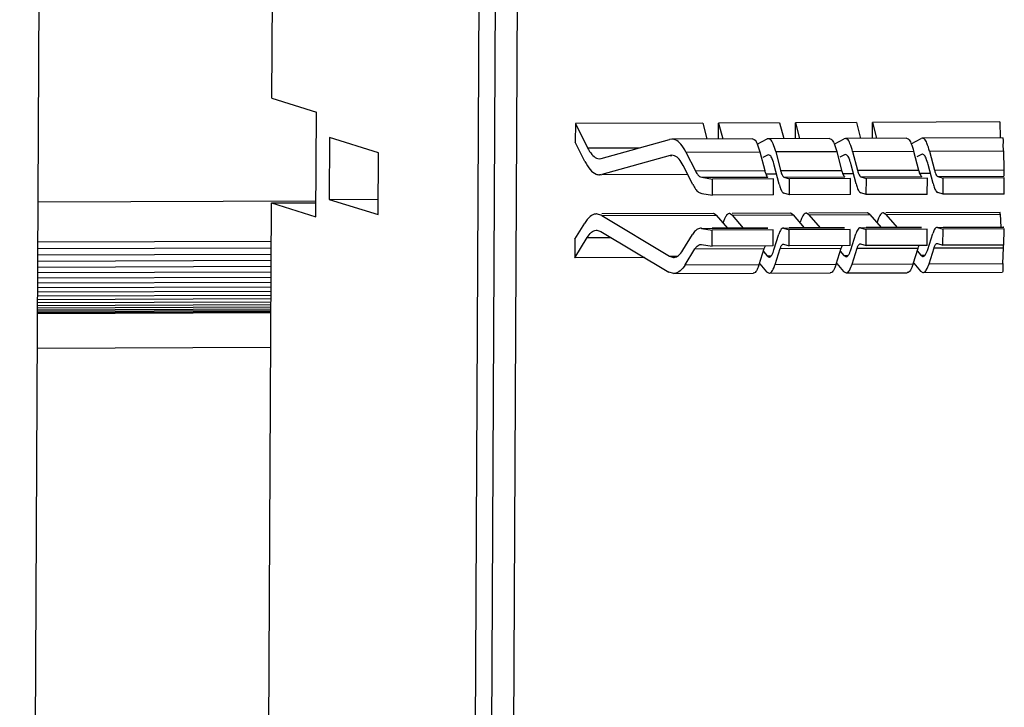
# Model space of a CAD drawing. Extents: x 0 to 34, y 0 to 22.
# Drawn here: x 29.8 to 30.3, y 13.9 to 14.3 of the extents above; entities that cross this region are included whole.
import ezdxf

# ---------------------------------------------------------------- set-up
doc = ezdxf.new("R2010")
doc.units = 0
doc.header["$LTSCALE"] = 1.87
doc.header["$MEASUREMENT"] = 0
doc.layers.get('0').update_dxf_attribs({"linetype": 'CONTINUOUS'})

msp = doc.modelspace()

# ---------------------------------------------------------------- linework, layer by layer
at = {"color": 3, "linetype": 'CONTINUOUS'}
msp.add_line((29.77515, 12.21537), (29.79013, 15.29127), dxfattribs=at)
at = {"color": 7, "linetype": 'CONTINUOUS'}
for p, q in [((30.00461, 12.29844), (30.01874, 15.19957)), ((30.02641, 15.07202), (30.01352, 12.42605)), ((30.03784, 15.05881), (30.02508, 12.4408)), ((29.90646, 14.2292), (29.90688, 14.31449)), ((29.90646, 14.2292), (29.92956, 14.222)), ((29.92929, 14.16747), (29.92956, 14.222)), ((30.06438, 14.21598), (30.06433, 14.20629)), ((30.13066, 14.21623), (30.06438, 14.21598)), ((30.06438, 14.21598), (30.07076, 14.20332)), ((30.13066, 14.21623), (30.13279, 14.208)), ((30.1389, 14.20802), (30.13895, 14.21626)), ((30.1707, 14.21637), (30.13895, 14.21626)), ((30.13895, 14.21626), (30.14107, 14.20803)), ((30.1707, 14.21637), (30.17283, 14.20814)), ((30.17895, 14.20817), (30.17899, 14.21641)), ((30.21075, 14.21652), (30.17899, 14.21641)), ((30.17899, 14.21641), (30.18111, 14.20818)), ((30.21075, 14.21652), (30.21287, 14.20829)), ((30.21899, 14.20832), (30.21903, 14.21656)), ((30.28531, 14.2168), (30.21903, 14.21656)), ((30.21903, 14.21656), (30.22116, 14.20833)), ((30.28531, 14.2168), (30.28542, 14.20855)), ((29.93643, 14.20865), (29.93628, 14.1765)), ((29.96184, 14.20073), (29.93643, 14.20865)), ((30.07788, 14.19784), (30.11334, 14.20776)), ((30.11452, 14.20792), (30.11334, 14.20776)), ((30.15658, 14.20808), (30.11452, 14.20793)), ((30.15909, 14.20518), (30.16426, 14.20795)), ((30.16487, 14.20811), (30.16426, 14.20795)), ((30.19662, 14.20823), (30.16486, 14.20812)), ((30.19914, 14.20533), (30.2043, 14.2081)), ((30.20491, 14.20826), (30.2043, 14.2081)), ((30.23667, 14.20838), (30.20491, 14.20826)), ((30.23918, 14.20548), (30.24434, 14.20825)), ((30.24495, 14.20841), (30.24434, 14.20825)), ((30.28701, 14.20857), (30.24495, 14.20841)), ((30.06939, 14.19627), (30.06433, 14.20629)), ((30.07076, 14.20332), (30.09783, 14.20342)), ((30.24875, 14.20166), (30.28724, 14.2018)), ((30.24875, 14.20166), (30.25129, 14.1918)), ((30.28724, 14.2018), (30.28737, 14.19194)), ((29.96168, 14.16857), (29.96184, 14.20073)), ((30.0769, 14.1977), (30.07788, 14.19784)), ((30.11368, 14.1994), (30.07821, 14.18947)), ((30.11462, 14.19952), (30.11368, 14.1994)), ((30.11368, 14.1994), (30.11462, 14.1994)), ((30.12188, 14.20118), (30.16038, 14.20133)), ((30.12188, 14.20118), (30.12685, 14.19134)), ((30.16038, 14.20133), (30.16292, 14.19147)), ((30.16441, 14.19958), (30.16201, 14.19829)), ((30.1649, 14.19971), (30.16441, 14.19958)), ((30.16866, 14.20136), (30.20042, 14.20148)), ((30.16866, 14.20136), (30.17121, 14.1915)), ((30.20042, 14.20148), (30.20296, 14.19162)), ((30.20445, 14.19973), (30.20205, 14.19844)), ((30.20494, 14.19986), (30.20445, 14.19973)), ((30.2087, 14.20151), (30.24046, 14.20163)), ((30.2087, 14.20151), (30.21125, 14.19165)), ((30.24046, 14.20163), (30.24301, 14.19177)), ((30.2445, 14.19988), (30.24209, 14.19859)), ((30.24499, 14.20001), (30.2445, 14.19988)), ((30.12547, 14.18429), (30.12051, 14.19413)), ((30.12685, 14.19134), (30.16292, 14.19147)), ((30.17048, 14.18446), (30.16793, 14.19431)), ((30.17121, 14.1915), (30.20296, 14.19162)), ((30.21052, 14.18461), (30.20798, 14.19446)), ((30.21125, 14.19165), (30.24301, 14.19177)), ((30.25056, 14.18475), (30.24802, 14.19461)), ((30.25129, 14.1918), (30.28737, 14.19194)), ((30.07699, 14.1893), (30.07821, 14.18947)), ((30.07759, 14.1893), (30.077, 14.1893)), ((30.07821, 14.18947), (30.12278, 14.18964)), ((30.12286, 14.18947), (30.07821, 14.1893)), ((30.13018, 14.188), (30.16464, 14.18812)), ((30.13018, 14.188), (30.13577, 14.1871)), ((30.13573, 14.17872), (30.13577, 14.1871)), ((30.16753, 14.18722), (30.13577, 14.1871)), ((30.16345, 14.18979), (30.1691, 14.18981)), ((30.16914, 14.18964), (30.16353, 14.18962)), ((30.16749, 14.17883), (30.16753, 14.18722)), ((30.17292, 14.18815), (30.20468, 14.18827)), ((30.17292, 14.18815), (30.17581, 14.18725)), ((30.17577, 14.17887), (30.17581, 14.18725)), ((30.20757, 14.18737), (30.17581, 14.18725)), ((30.20349, 14.18994), (30.20914, 14.18996)), ((30.20918, 14.18979), (30.20357, 14.18977)), ((30.20753, 14.17898), (30.20757, 14.18737)), ((30.21297, 14.1883), (30.24473, 14.18842)), ((30.21297, 14.1883), (30.21585, 14.1874)), ((30.21581, 14.17901), (30.21585, 14.1874)), ((30.24761, 14.18752), (30.21585, 14.1874)), ((30.24354, 14.19009), (30.24918, 14.19011)), ((30.24922, 14.18994), (30.24362, 14.18992)), ((30.24757, 14.17913), (30.24761, 14.18752)), ((30.25301, 14.18845), (30.28747, 14.18858)), ((30.25301, 14.18845), (30.2559, 14.18755)), ((30.25586, 14.17916), (30.2559, 14.18755)), ((30.28766, 14.18767), (30.2559, 14.18755)), ((30.28762, 14.17928), (30.28766, 14.18767)), ((29.93628, 14.1765), (29.96172, 14.17659)), ((29.93628, 14.1765), (29.96168, 14.16857)), ((30.13014, 14.17961), (30.13573, 14.17872)), ((30.16749, 14.17883), (30.13573, 14.17872)), ((30.17577, 14.17887), (30.17288, 14.17977)), ((30.20753, 14.17898), (30.17577, 14.17887)), ((30.21581, 14.17901), (30.21293, 14.17992)), ((30.24757, 14.17913), (30.21581, 14.17901)), ((30.25586, 14.17916), (30.25297, 14.18006)), ((30.28762, 14.17928), (30.25586, 14.17916)), ((29.92933, 14.17564), (29.78469, 14.1751)), ((29.90442, 13.80976), (29.9062, 14.17468)), ((29.9062, 14.17468), (29.92933, 14.17476)), ((29.9062, 14.17468), (29.92929, 14.16747)), ((30.07811, 14.16813), (30.07546, 14.16891)), ((30.13628, 14.16914), (30.0781, 14.16893)), ((30.07811, 14.16813), (30.13765, 14.16835)), ((30.07811, 14.16813), (30.11342, 14.14692)), ((30.13765, 14.16835), (30.13628, 14.16914)), ((30.13765, 14.16835), (30.1435, 14.16152)), ((30.14593, 14.16838), (30.14457, 14.16917)), ((30.17633, 14.16929), (30.14593, 14.16918)), ((30.14593, 14.16838), (30.17769, 14.1685)), ((30.14593, 14.16838), (30.15179, 14.16155)), ((30.17769, 14.1685), (30.17632, 14.16929)), ((30.17769, 14.1685), (30.18354, 14.16167)), ((30.18598, 14.16853), (30.18461, 14.16932)), ((30.21637, 14.16944), (30.18597, 14.16933)), ((30.18598, 14.16853), (30.21774, 14.16865)), ((30.18598, 14.16853), (30.19183, 14.1617)), ((30.21774, 14.16865), (30.21637, 14.16944)), ((30.21774, 14.16865), (30.22359, 14.16182)), ((30.22602, 14.16868), (30.22465, 14.16947)), ((30.28547, 14.1697), (30.22602, 14.16948)), ((30.22602, 14.16868), (30.28556, 14.1689)), ((30.22602, 14.16868), (30.23187, 14.16185)), ((30.28556, 14.1689), (30.28547, 14.1697)), ((30.28556, 14.1689), (30.28593, 14.16198)), ((30.06409, 14.15576), (30.06923, 14.16416)), ((30.13005, 14.16143), (30.12956, 14.16147)), ((30.13005, 14.16147), (30.12957, 14.16147)), ((30.13005, 14.16143), (30.16451, 14.16156)), ((30.13005, 14.16143), (30.13564, 14.16054)), ((30.16426, 14.1616), (30.13563, 14.16149)), ((30.1674, 14.16066), (30.13564, 14.16054)), ((30.16451, 14.16156), (30.16426, 14.1616)), ((30.16736, 14.15227), (30.1674, 14.16066)), ((30.17279, 14.16159), (30.17254, 14.16163)), ((30.17279, 14.16159), (30.20455, 14.16171)), ((30.17279, 14.16159), (30.17568, 14.16069)), ((30.17564, 14.1523), (30.17568, 14.16069)), ((30.2043, 14.16175), (30.17568, 14.16164)), ((30.20744, 14.16081), (30.17568, 14.16069)), ((30.20455, 14.16171), (30.2043, 14.16175)), ((30.2074, 14.15242), (30.20744, 14.16081)), ((30.21284, 14.16174), (30.21258, 14.16178)), ((30.21284, 14.16174), (30.2446, 14.16186)), ((30.21284, 14.16174), (30.21572, 14.16084)), ((30.21568, 14.15245), (30.21572, 14.16084)), ((30.24434, 14.1619), (30.21572, 14.16179)), ((30.24748, 14.16096), (30.21572, 14.16084)), ((30.2446, 14.16186), (30.24434, 14.1619)), ((30.24744, 14.15257), (30.24748, 14.16096)), ((30.25288, 14.16189), (30.25263, 14.16193)), ((30.25288, 14.16189), (30.28734, 14.16202)), ((30.25288, 14.16189), (30.25577, 14.16099)), ((30.25573, 14.1526), (30.25577, 14.16099)), ((30.28732, 14.16206), (30.25576, 14.16194)), ((30.28753, 14.16111), (30.25577, 14.16099)), ((30.28734, 14.16202), (30.28732, 14.16206)), ((30.28749, 14.15272), (30.28753, 14.16111)), ((30.06404, 14.14607), (30.07054, 14.15668)), ((30.06409, 14.15576), (30.06404, 14.14607)), ((30.07054, 14.15668), (30.08295, 14.15672)), ((30.07556, 14.16052), (30.07769, 14.15988)), ((30.07769, 14.15988), (30.11301, 14.13867)), ((30.12029, 14.15), (30.12535, 14.15824)), ((30.1356, 14.15215), (30.13564, 14.16054)), ((30.16772, 14.15017), (30.17035, 14.15841)), ((30.20776, 14.15032), (30.21039, 14.15856)), ((30.2478, 14.15047), (30.25044, 14.15871)), ((29.90608, 14.1512), (29.78457, 14.15075)), ((29.9061, 14.15464), (29.78459, 14.15419)), ((30.1216, 14.14252), (30.12665, 14.15077)), ((30.12665, 14.15077), (30.16272, 14.1509)), ((30.12966, 14.15307), (30.13001, 14.15304)), ((30.13001, 14.15304), (30.1356, 14.15215)), ((30.16736, 14.15227), (30.1356, 14.15215)), ((30.16009, 14.14266), (30.16272, 14.1509)), ((30.16838, 14.14269), (30.17101, 14.15093)), ((30.17101, 14.15093), (30.20277, 14.15105)), ((30.17257, 14.15323), (30.17275, 14.1532)), ((30.17275, 14.1532), (30.17564, 14.1523)), ((30.2074, 14.15242), (30.17564, 14.1523)), ((30.20013, 14.14281), (30.20277, 14.15105)), ((30.20842, 14.14284), (30.21105, 14.15108)), ((30.21105, 14.15108), (30.24281, 14.1512)), ((30.21262, 14.15338), (30.2128, 14.15335)), ((30.2128, 14.15335), (30.21568, 14.15245)), ((30.24744, 14.15257), (30.21568, 14.15245)), ((30.24018, 14.14296), (30.24281, 14.1512)), ((30.24846, 14.14299), (30.25109, 14.15123)), ((30.25109, 14.15123), (30.28717, 14.15137)), ((30.25266, 14.15353), (30.25284, 14.1535)), ((30.25284, 14.1535), (30.25573, 14.1526)), ((30.28749, 14.15272), (30.25573, 14.1526)), ((30.28695, 14.14313), (30.28717, 14.15137)), ((29.90607, 14.14784), (29.78456, 14.14739)), ((30.10046, 14.14621), (30.06404, 14.14607)), ((30.11342, 14.14692), (30.11714, 14.14693)), ((30.11342, 14.14692), (30.11547, 14.14631)), ((30.16223, 14.14936), (30.16416, 14.14711)), ((30.16416, 14.14711), (30.16608, 14.14712)), ((30.16416, 14.14711), (30.16522, 14.1465)), ((30.20227, 14.14951), (30.2042, 14.14726)), ((30.2042, 14.14726), (30.20612, 14.14727)), ((30.2042, 14.14726), (30.20526, 14.14665)), ((30.24232, 14.14966), (30.24424, 14.14741)), ((30.24424, 14.14741), (30.24617, 14.14741)), ((30.24424, 14.14741), (30.2453, 14.1468)), ((29.90604, 14.14158), (29.78453, 14.14112)), ((29.90605, 14.14464), (29.78454, 14.14418)), ((30.1216, 14.14252), (30.16009, 14.14266)), ((30.16042, 14.14295), (30.16392, 14.13886)), ((30.16838, 14.14269), (30.20013, 14.14281)), ((30.20047, 14.1431), (30.20397, 14.13901)), ((30.20842, 14.14284), (30.24018, 14.14296)), ((30.24051, 14.14324), (30.24401, 14.13916)), ((30.24846, 14.14299), (30.28695, 14.14313)), ((29.90601, 14.13587), (29.7845, 14.13542)), ((29.90602, 14.13867), (29.78451, 14.13822)), ((30.11557, 14.13791), (30.11301, 14.13867)), ((30.11557, 14.13791), (30.15696, 14.13807)), ((30.16392, 14.13886), (30.16525, 14.1381)), ((30.16525, 14.1381), (30.197, 14.13822)), ((30.20397, 14.13901), (30.20529, 14.13825)), ((30.20529, 14.13825), (30.23705, 14.13836)), ((30.24401, 14.13916), (30.24533, 14.1384)), ((30.24533, 14.1384), (30.28672, 14.13855)), ((29.90598, 14.13087), (29.78447, 14.13041)), ((29.906, 14.1333), (29.78449, 14.13284)), ((29.90596, 14.12655), (29.78445, 14.1261)), ((29.90597, 14.12862), (29.78446, 14.12816)), ((29.90593, 14.12037), (29.78442, 14.11992)), ((29.90594, 14.12161), (29.78443, 14.12116)), ((29.90595, 14.1247), (29.78444, 14.12425)), ((29.90595, 14.12307), (29.78444, 14.12261)), ((29.90592, 14.11853), (29.78441, 14.11808)), ((29.90592, 14.11797), (29.78441, 14.11751)), ((29.90592, 14.11761), (29.78441, 14.11716)), ((29.90592, 14.11747), (29.78441, 14.11701)), ((29.90593, 14.11935), (29.78442, 14.11889)), ((29.90583, 14.0994), (29.78432, 14.09895))]:
    msp.add_line(p, q, dxfattribs=at)
for points, knots in [([(30.12188, 14.20118), (30.12114, 14.20265), (30.11966, 14.20511), (30.117, 14.20752), (30.11513, 14.2079), (30.11452, 14.20791)], [0, 0, 0, 0, 0.475712, 0.827928, 1, 1, 1, 1]), ([(30.15658, 14.20804), (30.1569, 14.20801), (30.15819, 14.20751), (30.15866, 14.20634), (30.15899, 14.20548)], [0, 0, 0, 0, 0.255001, 1, 1, 1, 1]), ([(30.16866, 14.20136), (30.1683, 14.20277), (30.16753, 14.20494), (30.16647, 14.20755), (30.16518, 14.20804), (30.16486, 14.20807)], [0, 0, 0, 0, 0.548216, 0.884795, 1, 1, 1, 1]), ([(30.19662, 14.20818), (30.19694, 14.20816), (30.19823, 14.20766), (30.19871, 14.20649), (30.19904, 14.20563)], [0, 0, 0, 0, 0.255001, 1, 1, 1, 1]), ([(30.2087, 14.20151), (30.20834, 14.20292), (30.20757, 14.20509), (30.20652, 14.20769), (30.20522, 14.20819), (30.20491, 14.20822)], [0, 0, 0, 0, 0.548216, 0.884795, 1, 1, 1, 1]), ([(30.23667, 14.20833), (30.23698, 14.20831), (30.23827, 14.20781), (30.23875, 14.20664), (30.23908, 14.20578)], [0, 0, 0, 0, 0.255001, 1, 1, 1, 1]), ([(30.24875, 14.20166), (30.24838, 14.20307), (30.24761, 14.20524), (30.24656, 14.20784), (30.24527, 14.20834), (30.24495, 14.20837)], [0, 0, 0, 0, 0.548216, 0.884795, 1, 1, 1, 1]), ([(30.28724, 14.2018), (30.28722, 14.20319), (30.28686, 14.20586), (30.2875, 14.20689), (30.287, 14.20843), (30.28698, 14.20843)], [0, 0, 0, 0, 0.630588, 0.971362, 1, 1, 1, 1]), ([(30.07076, 14.20332), (30.07138, 14.20209), (30.07262, 14.20004), (30.07484, 14.19804), (30.07639, 14.19772), (30.0769, 14.19771)], [0, 0, 0, 0, 0.475712, 0.827928, 1, 1, 1, 1]), ([(30.11836, 14.19745), (30.11771, 14.19819), (30.1166, 14.1992), (30.11511, 14.19951), (30.11462, 14.19951)], [0, 0, 0, 0, 0.671799, 1, 1, 1, 1]), ([(30.16793, 14.19431), (30.16764, 14.19544), (30.16702, 14.19717), (30.16628, 14.19902), (30.16563, 14.19942)], [0, 0, 0, 0, 0.619605, 1, 1, 1, 1]), ([(30.20798, 14.19446), (30.20768, 14.19559), (30.20707, 14.19732), (30.20632, 14.19917), (30.20568, 14.19957)], [0, 0, 0, 0, 0.619605, 1, 1, 1, 1]), ([(30.24802, 14.19461), (30.24773, 14.19574), (30.24711, 14.19747), (30.24637, 14.19932), (30.24572, 14.19972)], [0, 0, 0, 0, 0.619605, 1, 1, 1, 1]), ([(30.06939, 14.19627), (30.07015, 14.19475), (30.07169, 14.19221), (30.07444, 14.18972), (30.07637, 14.18932), (30.07699, 14.18932)], [0, 0, 0, 0, 0.475712, 0.827928, 1, 1, 1, 1]), ([(30.16292, 14.19147), (30.16307, 14.19089), (30.16337, 14.18991), (30.16378, 14.18898), (30.16404, 14.18863)], [0, 0, 0, 0, 0.586536, 1, 1, 1, 1]), ([(30.20296, 14.19162), (30.20311, 14.19104), (30.20341, 14.19006), (30.20383, 14.18913), (30.20408, 14.18878)], [0, 0, 0, 0, 0.586536, 1, 1, 1, 1]), ([(30.24301, 14.19177), (30.24316, 14.19119), (30.24346, 14.19021), (30.24387, 14.18928), (30.24413, 14.18893)], [0, 0, 0, 0, 0.586536, 1, 1, 1, 1]), ([(30.28737, 14.19194), (30.28737, 14.19137), (30.28738, 14.19042), (30.28743, 14.1893), (30.28743, 14.18875), (30.28747, 14.18858)], [0, 0, 0, 0, 0.510941, 0.847929, 1, 1, 1, 1]), ([(30.12685, 14.19134), (30.12715, 14.19074), (30.12776, 14.1897), (30.12887, 14.18849), (30.12977, 14.18806), (30.13018, 14.188)], [0, 0, 0, 0, 0.412498, 0.739472, 1, 1, 1, 1]), ([(30.17175, 14.18979), (30.1719, 14.1894), (30.17217, 14.18878), (30.17267, 14.18823), (30.17292, 14.18815)], [0, 0, 0, 0, 0.617594, 1, 1, 1, 1]), ([(30.21179, 14.18994), (30.21194, 14.18955), (30.21222, 14.18893), (30.21272, 14.18838), (30.21297, 14.1883)], [0, 0, 0, 0, 0.617594, 1, 1, 1, 1]), ([(30.25183, 14.19009), (30.25198, 14.1897), (30.25226, 14.18908), (30.25276, 14.18853), (30.25301, 14.18845)], [0, 0, 0, 0, 0.617594, 1, 1, 1, 1]), ([(30.12547, 14.18429), (30.12589, 14.18345), (30.12675, 14.182), (30.12831, 14.18031), (30.12956, 14.1797), (30.13014, 14.17961)], [0, 0, 0, 0, 0.412498, 0.739472, 1, 1, 1, 1]), ([(30.21175, 14.18115), (30.21185, 14.18097), (30.21216, 14.18048), (30.21258, 14.18002), (30.21293, 14.17992)], [0, 0, 0, 0, 0.357635, 1, 1, 1, 1]), ([(30.2518, 14.1813), (30.2519, 14.18112), (30.2522, 14.18063), (30.25262, 14.18017), (30.25297, 14.18006)], [0, 0, 0, 0, 0.357635, 1, 1, 1, 1]), ([(30.17171, 14.181), (30.17181, 14.18082), (30.17212, 14.18033), (30.17253, 14.17987), (30.17288, 14.17977)], [0, 0, 0, 0, 0.357635, 1, 1, 1, 1]), ([(30.07505, 14.16889), (30.07395, 14.1688), (30.07153, 14.16751), (30.07, 14.16541), (30.06923, 14.16416)], [0, 0, 0, 0, 0.428163, 1, 1, 1, 1]), ([(30.14456, 14.16915), (30.14449, 14.16916), (30.14377, 14.16916), (30.1432, 14.16844), (30.1428, 14.16781)], [0, 0, 0, 0, 0.09505, 1, 1, 1, 1]), ([(30.18461, 14.1693), (30.18454, 14.16931), (30.18381, 14.16931), (30.18324, 14.16859), (30.18284, 14.16796)], [0, 0, 0, 0, 0.09505, 1, 1, 1, 1]), ([(30.22465, 14.16945), (30.22458, 14.16946), (30.22385, 14.16946), (30.22329, 14.16874), (30.22288, 14.16811)], [0, 0, 0, 0, 0.09505, 1, 1, 1, 1]), ([(30.12956, 14.16147), (30.12918, 14.16146), (30.12813, 14.16125), (30.1273, 14.16062), (30.12684, 14.16017)], [0, 0, 0, 0, 0.375615, 1, 1, 1, 1]), ([(30.17254, 14.16162), (30.17234, 14.16161), (30.17166, 14.16133), (30.17133, 14.16075), (30.17113, 14.16034)], [0, 0, 0, 0, 0.310266, 1, 1, 1, 1]), ([(30.21258, 14.16177), (30.21238, 14.16176), (30.2117, 14.16148), (30.21137, 14.16089), (30.21117, 14.16049)], [0, 0, 0, 0, 0.310266, 1, 1, 1, 1]), ([(30.25263, 14.16192), (30.25242, 14.16191), (30.25175, 14.16163), (30.25142, 14.16104), (30.25121, 14.16064)], [0, 0, 0, 0, 0.310266, 1, 1, 1, 1]), ([(30.07054, 14.15668), (30.07115, 14.15769), (30.07239, 14.15938), (30.07445, 14.16047), (30.07545, 14.16051), (30.07556, 14.16051)], [0, 0, 0, 0, 0.54337, 0.950219, 1, 1, 1, 1]), ([(30.12665, 14.15077), (30.12695, 14.15126), (30.12757, 14.1521), (30.12864, 14.15291), (30.12939, 14.15306), (30.12966, 14.15307)], [0, 0, 0, 0, 0.442393, 0.790554, 1, 1, 1, 1]), ([(30.17156, 14.15231), (30.17171, 14.1526), (30.17194, 14.15302), (30.17243, 14.15321), (30.17257, 14.15322)], [0, 0, 0, 0, 0.689734, 1, 1, 1, 1]), ([(30.21161, 14.15246), (30.21175, 14.15275), (30.21199, 14.15317), (30.21247, 14.15336), (30.21262, 14.15337)], [0, 0, 0, 0, 0.689734, 1, 1, 1, 1]), ([(30.25165, 14.1526), (30.25179, 14.1529), (30.25203, 14.15332), (30.25251, 14.15351), (30.25266, 14.15352)], [0, 0, 0, 0, 0.689734, 1, 1, 1, 1]), ([(30.11547, 14.14631), (30.11558, 14.14631), (30.11654, 14.14635), (30.11744, 14.14683), (30.11812, 14.14737)], [0, 0, 0, 0, 0.109018, 1, 1, 1, 1]), ([(30.1216, 14.14252), (30.12086, 14.14131), (30.11937, 14.13927), (30.11691, 14.13796), (30.1157, 14.13791), (30.11557, 14.13792)], [0, 0, 0, 0, 0.54337, 0.950219, 1, 1, 1, 1]), ([(30.15942, 14.14081), (30.15922, 14.14033), (30.15867, 14.13926), (30.15773, 14.13808), (30.15703, 14.13808), (30.15696, 14.13808)], [0, 0, 0, 0, 0.41584, 0.94464, 1, 1, 1, 1]), ([(30.16525, 14.13812), (30.16532, 14.13811), (30.16602, 14.13811), (30.16746, 14.13993), (30.16801, 14.14156), (30.16838, 14.14269)], [0, 0, 0, 0, 0.036111, 0.381044, 1, 1, 1, 1]), ([(30.19947, 14.14096), (30.19926, 14.14048), (30.19872, 14.13941), (30.19778, 14.13823), (30.19707, 14.13823), (30.19701, 14.13823)], [0, 0, 0, 0, 0.41584, 0.94464, 1, 1, 1, 1]), ([(30.20529, 14.13826), (30.20536, 14.13826), (30.20606, 14.13826), (30.2075, 14.14008), (30.20806, 14.14171), (30.20842, 14.14284)], [0, 0, 0, 0, 0.036111, 0.381044, 1, 1, 1, 1]), ([(30.23951, 14.14111), (30.23931, 14.14063), (30.23876, 14.13956), (30.23782, 14.13838), (30.23712, 14.13838), (30.23705, 14.13838)], [0, 0, 0, 0, 0.41584, 0.94464, 1, 1, 1, 1]), ([(30.24533, 14.13841), (30.2454, 14.13841), (30.24611, 14.13841), (30.24754, 14.14023), (30.2481, 14.14186), (30.24846, 14.14299)], [0, 0, 0, 0, 0.036111, 0.381044, 1, 1, 1, 1]), ([(30.28695, 14.14313), (30.28693, 14.14204), (30.28688, 14.14125), (30.2868, 14.13845), (30.28674, 14.13856)], [0, 0, 0, 0, 0.720039, 1, 1, 1, 1])]:
    msp.add_open_spline(points, degree=3, knots=knots, dxfattribs=at)
for points in [[(30.15899, 14.20548), (30.15953, 14.20408), (30.16001, 14.20274), (30.16038, 14.20133)], [(30.19904, 14.20563), (30.19958, 14.20423), (30.20006, 14.20289), (30.20042, 14.20148)], [(30.23908, 14.20578), (30.23962, 14.20438), (30.2401, 14.20304), (30.24046, 14.20163)], [(30.12051, 14.19413), (30.11992, 14.19531), (30.11923, 14.19644), (30.11836, 14.19745)], [(30.16563, 14.19942), (30.16541, 14.19956), (30.16515, 14.19966), (30.1649, 14.19968)], [(30.20568, 14.19957), (30.20546, 14.19971), (30.20519, 14.19981), (30.20494, 14.19983)], [(30.24572, 14.19972), (30.2455, 14.19985), (30.24524, 14.19996), (30.24498, 14.19998)], [(30.17121, 14.1915), (30.17136, 14.19092), (30.17153, 14.19035), (30.17175, 14.18979)], [(30.21125, 14.19165), (30.2114, 14.19107), (30.21157, 14.19049), (30.21179, 14.18994)], [(30.25129, 14.1918), (30.25144, 14.19122), (30.25162, 14.19064), (30.25183, 14.19009)], [(30.16404, 14.18863), (30.1642, 14.18841), (30.16439, 14.1882), (30.16464, 14.18812)], [(30.20408, 14.18878), (30.20424, 14.18856), (30.20443, 14.18835), (30.20468, 14.18827)], [(30.24413, 14.18893), (30.24428, 14.18871), (30.24448, 14.1885), (30.24473, 14.18842)], [(30.17048, 14.18446), (30.17069, 14.18364), (30.17093, 14.18283), (30.17123, 14.18205)], [(30.17123, 14.18205), (30.17137, 14.18169), (30.17152, 14.18134), (30.17171, 14.181)], [(30.21052, 14.18461), (30.21073, 14.18379), (30.21098, 14.18298), (30.21128, 14.1822)], [(30.21128, 14.1822), (30.21142, 14.18184), (30.21157, 14.18149), (30.21175, 14.18115)], [(30.25056, 14.18475), (30.25077, 14.18394), (30.25102, 14.18313), (30.25132, 14.18235)], [(30.25132, 14.18235), (30.25146, 14.18199), (30.25161, 14.18164), (30.2518, 14.1813)], [(30.07546, 14.16891), (30.07532, 14.16891), (30.07519, 14.16891), (30.07505, 14.16889)], [(30.14207, 14.16644), (30.14177, 14.16578), (30.14155, 14.16512), (30.14133, 14.16443)], [(30.1428, 14.16781), (30.1425, 14.16735), (30.14227, 14.1669), (30.14207, 14.16644)], [(30.18211, 14.16659), (30.18182, 14.16593), (30.1816, 14.16527), (30.18138, 14.16457)], [(30.18284, 14.16796), (30.18255, 14.1675), (30.18231, 14.16705), (30.18211, 14.16659)], [(30.22215, 14.16674), (30.22186, 14.16608), (30.22164, 14.16542), (30.22142, 14.16472)], [(30.22288, 14.16811), (30.22259, 14.16765), (30.22235, 14.1672), (30.22215, 14.16674)], [(30.12684, 14.16017), (30.12625, 14.1596), (30.12577, 14.15894), (30.12535, 14.15824)], [(30.17068, 14.15933), (30.17056, 14.15903), (30.17045, 14.15872), (30.17035, 14.15841)], [(30.17113, 14.16034), (30.17096, 14.16001), (30.17081, 14.15967), (30.17068, 14.15933)], [(30.21072, 14.15948), (30.2106, 14.15918), (30.21049, 14.15887), (30.21039, 14.15856)], [(30.21117, 14.16049), (30.21101, 14.16015), (30.21086, 14.15982), (30.21072, 14.15948)], [(30.25077, 14.15963), (30.25065, 14.15933), (30.25054, 14.15902), (30.25044, 14.15871)], [(30.25121, 14.16064), (30.25105, 14.1603), (30.2509, 14.15997), (30.25077, 14.15963)], [(30.16272, 14.1509), (30.16287, 14.15136), (30.16305, 14.15181), (30.16327, 14.15226)], [(30.17101, 14.15093), (30.17116, 14.1514), (30.17134, 14.15186), (30.17156, 14.15231)], [(30.20277, 14.15105), (30.20291, 14.15151), (30.20309, 14.15196), (30.20331, 14.1524)], [(30.21105, 14.15108), (30.2112, 14.15155), (30.21138, 14.15201), (30.21161, 14.15246)], [(30.24281, 14.1512), (30.24296, 14.15166), (30.24314, 14.15211), (30.24335, 14.15255)], [(30.24737, 14.14923), (30.24753, 14.14964), (30.24767, 14.15005), (30.2478, 14.15047)], [(30.25109, 14.15123), (30.25125, 14.1517), (30.25143, 14.15216), (30.25165, 14.1526)], [(30.28717, 14.15137), (30.28718, 14.15181), (30.28723, 14.15238), (30.28721, 14.15272)], [(30.11812, 14.14737), (30.11902, 14.1481), (30.1197, 14.14903), (30.12029, 14.15)], [(30.16522, 14.14651), (30.16527, 14.14651), (30.16532, 14.14651), (30.16538, 14.14651)], [(30.16538, 14.14651), (30.16588, 14.14656), (30.16627, 14.14706), (30.16658, 14.14755)], [(30.16658, 14.14755), (30.16688, 14.14802), (30.1671, 14.14847), (30.16728, 14.14893)], [(30.16728, 14.14893), (30.16745, 14.14934), (30.16758, 14.14975), (30.16772, 14.15017)], [(30.20526, 14.14666), (30.20531, 14.14666), (30.20537, 14.14666), (30.20542, 14.14666)], [(30.20542, 14.14666), (30.20592, 14.14671), (30.20632, 14.14721), (30.20663, 14.1477)], [(30.20663, 14.1477), (30.20692, 14.14817), (30.20714, 14.14862), (30.20733, 14.14908)], [(30.20733, 14.14908), (30.20749, 14.14949), (30.20763, 14.1499), (30.20776, 14.15032)], [(30.2453, 14.14681), (30.24536, 14.14681), (30.24541, 14.14681), (30.24546, 14.14681)], [(30.24546, 14.14681), (30.24596, 14.14686), (30.24636, 14.14736), (30.24667, 14.14785)], [(30.24667, 14.14785), (30.24697, 14.14832), (30.24719, 14.14877), (30.24737, 14.14923)], [(30.16009, 14.14266), (30.15989, 14.14202), (30.15969, 14.14141), (30.15942, 14.14081)], [(30.20013, 14.14281), (30.19993, 14.14217), (30.19973, 14.14156), (30.19947, 14.14096)], [(30.24018, 14.14296), (30.23997, 14.14232), (30.23977, 14.14171), (30.23951, 14.14111)]]:
    msp.add_open_spline(points, degree=3, dxfattribs=at)

doc.saveas('drawing.dxf')
